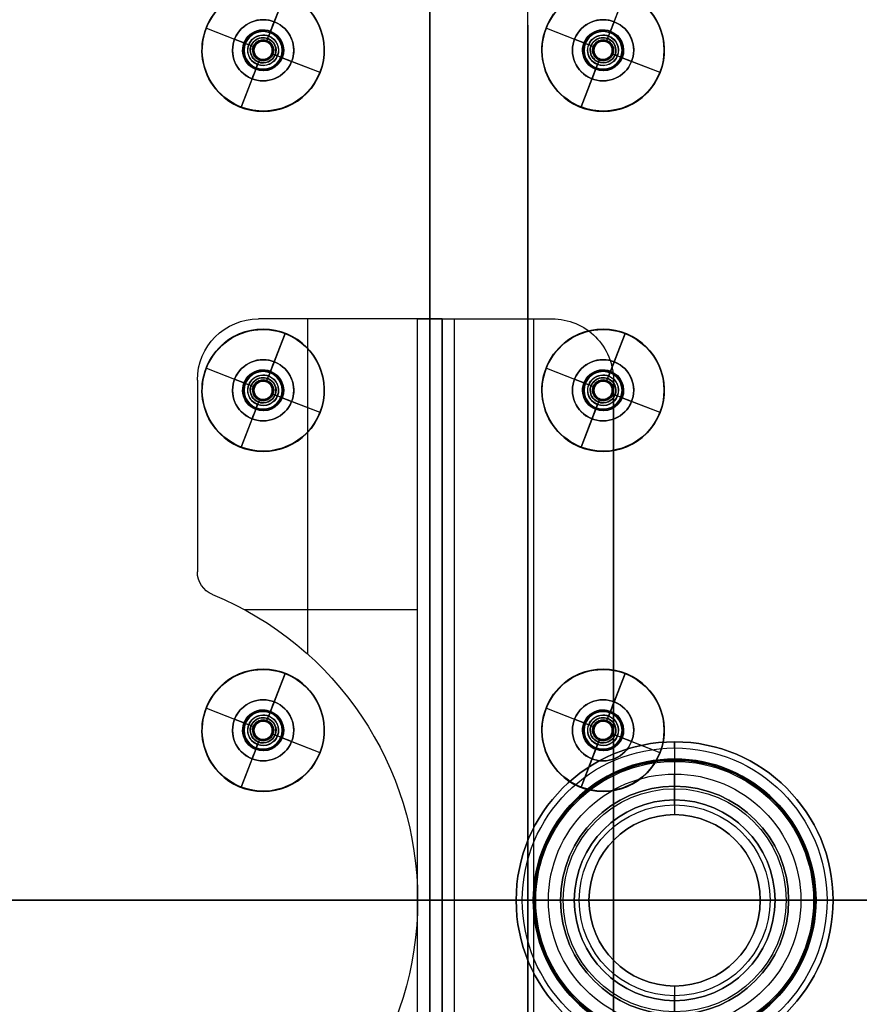
# Model space of a CAD drawing. Units: millimetres. Extents: x -249 to 249, y -227 to 227.
# Drawn here: x 22 to 90, y -8 to 72 of the extents above; entities that cross this region are included whole.
import ezdxf

# ---------------------------------------------------------------- set-up
doc = ezdxf.new("R2010")
doc.units = ezdxf.units.MM
doc.header["$MEASUREMENT"] = 0
doc.layers.add('Predefinito', color=18, linetype='Continuous', true_color=0x000000)

# ---------------------------------------------------------------- blocks, each defined once
blk = doc.blocks.new('21313')
at = {"layer": 'Predefinito'}
for p, q in [((-112.25, 47.5, 7.313), (-112.25, 0, 7.313)), ((-112.25, 47.5, 6.313), (-112.25, 0, 6.313)), ((-111.25, 47.5, 8.313), (-111.25, -47.5, 8.313)), ((-111.25, -47.5, 21.5), (-111.25, 47.5, 21.5)), ((-111.25, 47.5, 14.906), (-111.25, -47.5, 14.906)), ((-110.25, 47.5, 8.313), (-110.25, -47.5, 8.313)), ((-110.25, -47.5, 21.5), (-110.25, 47.5, 21.5)), ((-110.25, 47.5, 14.906), (-110.25, -47.5, 14.906)), ((-109.25, 47.5, 23.5), (-109.25, -47.5, 23.5)), ((-109.25, 47.5, 22.5), (-109.25, -47.5, 22.5)), ((-102.75, 47.5, 23.5), (-102.75, -47.5, 23.5)), ((-102.75, 47.5, 22.5), (-102.75, -47.5, 22.5)), ((-96.25, 42.5, 22.5), (-96.25, -42.5, 22.5)), ((-96.25, -42.5, 23.5), (-96.25, 42.5, 23.5)), ((-96.25, 42.5, 23), (-96.25, -42.5, 23)), ((-112.25, 0, 7.313), (-112.25, 0, 6.313)), ((-111.25, 0, 21.5), (-111.25, 0, 8.313)), ((-110.25, 0, 21.5), (-110.25, 0, 8.313)), ((-96.25, 0, 23.5), (-109.25, 0, 23.5)), ((-96.25, 0, 22.5), (-109.25, 0, 22.5)), ((-96.25, 0, 22.5), (-96.25, 0, 23.5)), ((-112.25, 0, 7.313), (-112.25, -47.5, 7.313)), ((-112.25, 0, 6.313), (-112.25, -47.5, 6.313)), ((-121.25, -47.5, 7.313), (-121.25, -20.125, 7.313)), ((-121.25, -47.5, 6.313), (-121.25, -20.125, 6.313)), ((-126.407, -23.75, 7.313), (-112.25, -23.75, 7.313)), ((-126.407, -23.75, 6.313), (-112.25, -23.75, 6.313)), ((-129.009, -24.982, 7.313), (-129.009, -24.982, 6.313)), ((-130.25, -42.5, 7.313), (-130.25, -26.833, 7.313)), ((-130.25, -42.5, 6.313), (-130.25, -26.833, 6.313)), ((-130.25, -26.833, 6.313), (-130.25, -26.833, 7.313)), ((-130.25, -42.5, 6.813), (-130.25, -26.833, 6.813)), ((-130.25, -34.666, 7.313), (-130.25, -34.666, 6.313)), ((-130.25, -42.5, 7.313), (-130.25, -42.5, 6.313)), ((-96.25, -42.5, 22.5), (-96.25, -42.5, 23.5)), ((-125.25, -47.5, 6.313), (-125.25, -47.5, 7.313)), ((-112.25, -47.5, 7.313), (-125.25, -47.5, 7.313)), ((-112.25, -47.5, 6.313), (-125.25, -47.5, 6.313)), ((-112.25, -47.5, 6.813), (-125.25, -47.5, 6.813)), ((-118.75, -47.5, 7.313), (-118.75, -47.5, 6.313)), ((-112.25, -47.5, 6.313), (-112.25, -47.5, 7.313)), ((-112.25, -47.5, 7.313), (-110.518, -47.5, 7.313)), ((-110.25, -47.5, 8.313), (-111.25, -47.5, 8.313)), ((-111.25, -47.5, 8.313), (-111.25, -47.5, 21.5)), ((-111.25, -47.5, 6.581), (-111.25, -47.5, 8.313)), ((-110.25, -47.5, 15.906), (-111.25, -47.5, 15.906)), ((-110.25, -47.5, 8.313), (-110.25, -47.5, 21.5)), ((-109.25, -47.5, 23.5), (-101.25, -47.5, 23.5)), ((-109.25, -47.5, 22.5), (-101.25, -47.5, 22.5)), ((-106.25, -47.5, 22.5), (-106.25, -47.5, 23.5)), ((-101.25, -47.5, 23.5), (-101.25, -47.5, 22.5))]:
    blk.add_line(p, q, dxfattribs=at)
for centre, radius, start, end in [((-139.25, 0, 7.313), 27, 360, 67.70902), ((-139.25, 0, 6.313), 27, 360, 67.70902), ((-139.25, 0, 6.813), 27, 292.29098, 67.70902), ((-139.25, 0, 6.313), 27, 292.29098, 0), ((-139.25, 0, 7.313), 27, 292.29098, 0), ((-128.25, -26.833, 7.313), 2, 112.29088, 180), ((-128.25, -26.833, 6.313), 2, 112.29088, 180), ((-128.25, -26.833, 6.813), 2, 112.29088, 180), ((-125.25, -42.5, 7.313), 5, 180, 270), ((-125.25, -42.5, 6.313), 5, 180, 270), ((-125.25, -42.5, 6.813), 5, 180, 270), ((-101.25, -42.5, 22.5), 5, 270, 0), ((-101.25, -42.5, 23.5), 5, 270, 0), ((-101.25, -42.5, 23), 5, 270, 0)]:
    blk.add_arc(centre, radius, start, end, dxfattribs=at)
at = {"layer": 'Predefinito', "extrusion": (0, 1, 0)}
for centre, radius, start, end in [((112.25, 8.313), 1, 180, 270), ((112.25, 8.313), 2, 180, 270), ((109.25, 21.5), 2, 0, 90), ((109.25, 21.5), 1, 0, 90), ((112.25, 8.313, -47.5), 1, 180, 270)]:
    blk.add_arc(centre, radius, start, end, dxfattribs=at)
at = {"layer": 'Predefinito', "extrusion": (-7.10543e-15, 1, 7.10543e-15)}
blk.add_arc((112.25, 8.313, -47.5), 2, 180, 270, dxfattribs=at)
at = {"layer": 'Predefinito', "extrusion": (7.10543e-15, 1, -7.10543e-15)}
blk.add_arc((109.25, 21.5, -47.5), 2, 0, 90, dxfattribs=at)
at = {"layer": 'Predefinito', "extrusion": (1.42109e-14, 1, -1.42109e-14)}
blk.add_arc((109.25, 21.5, -47.5), 1, 0, 90, dxfattribs=at)
blk = doc.blocks.new('M-20696')
at = {"layer": 'Predefinito'}
for p, q in [((-56.5, 13.5, -123.5), (-56.5, 13.5, 123.5)), ((-56.5, 12.5, -123.5), (-56.5, 13.5, -123.5)), ((-56.5, 13.5, 123.5), (-56.5, 12.5, 123.5)), ((-56.5, 13.5), (-56.5, 12.5)), ((-56.5, 13.5), (49.359, 13.5)), ((-56.5, 13, -123.5), (-56.5, 13, 123.5)), ((-55.5, 12.5, -124.5), (-55.5, 13.5, -124.5)), ((-55.5, 13.5, 124.5), (-55.5, 12.5, 124.5)), ((-55.5, 13.5, -124.5), (49.359, 13.5, -124.5)), ((49.359, 13.5, 124.5), (-55.5, 13.5, 124.5)), ((-24.722, 12.5, 124.5), (-27.47, 13.5, 124.5)), ((-24.722, 12.5, -124.5), (-27.47, 13.5, -124.5)), ((-3.57, 13.5, -124.5), (-3.57, 13.5, 124.5)), ((1.38, 12.5, 124.5), (1.744, 13.5, 124.5)), ((1.744, 13.5, -124.5), (1.38, 12.5, -124.5)), ((49.359, 13.5, -124.5), (49.359, 13.5, 124.5)), ((-56.5, 12.5, 123.5), (-56.5, 12.5, -123.5)), ((-56.5, 12.5), (49.359, 12.5)), ((49.359, 12.5, -124.5), (-55.5, 12.5, -124.5)), ((-55.5, 12.5, 124.5), (49.359, 12.5, 124.5)), ((-3.57, 12.5, -124.5), (-3.57, 12.5, 124.5)), ((49.359, 12.5, -124.5), (49.359, 12.5, 124.5)), ((50.769, 10.487), (41.564, -14.803)), ((50.769, 10.487, 124.5), (45.155, -4.936, 124.5)), ((45.155, -4.936, -124.5), (50.769, 10.487, -124.5)), ((50.769, 10.487, 124.5), (50.769, 10.487, -124.5)), ((50.859, 11, -124.5), (50.859, 11, 124.5)), ((51.859, 11, -124.5), (51.859, 11, 124.5)), ((51.708, 10.145), (42.504, -15.145)), ((46.095, -5.278, 124.5), (51.708, 10.145, 124.5)), ((51.708, 10.145, -124.5), (46.095, -5.278, -124.5)), ((51.708, 10.145, 124.5), (51.708, 10.145, -124.5)), ((46.166, -2.158, -124.5), (46.166, -2.158, 124.5)), ((47.106, -2.5, -124.5), (47.106, -2.5, 124.5)), ((43.958, -8.225, -127.5), (44.984, -5.406, -127.5)), ((44.984, -5.406, 127.5), (43.958, -8.225, 127.5)), ((44.428, -8.396, -127.5), (45.454, -5.577, -127.5)), ((45.454, -5.577, 127.5), (44.428, -8.396, 127.5)), ((44.984, -5.406, 127.5), (45.924, -5.748, 127.5)), ((45.924, -5.748, -127.5), (44.984, -5.406, -127.5)), ((46.095, -5.278, 127), (45.155, -4.936, 127)), ((45.155, -4.936, 124.5), (46.095, -5.278, 124.5)), ((46.095, -5.278, -124.5), (45.155, -4.936, -124.5)), ((45.155, -4.936, -127), (46.095, -5.278, -127)), ((45.155, -4.936, 124.5), (45.155, -4.936, 127)), ((45.155, -4.936, -124.5), (45.155, -4.936, -127)), ((45.155, -4.936, 127), (46.095, -5.278, 127)), ((45.155, -4.936, -125.75), (46.095, -5.278, -125.75)), ((45.155, -4.936, 125.75), (46.095, -5.278, 125.75)), ((45.625, -5.107, -127), (45.625, -5.107, -124.5)), ((45.625, -5.107, 124.5), (45.625, -5.107, 127)), ((46.095, -5.278, 127), (46.095, -5.278, 124.5)), ((46.095, -5.278, -124.5), (46.095, -5.278, -127)), ((45.924, -5.748, -127.5), (44.898, -8.567, -127.5)), ((44.898, -8.567, 127.5), (45.924, -5.748, 127.5)), ((44.471, -6.816, -127.5), (45.411, -7.158, -127.5)), ((44.471, -6.816, 127.5), (45.411, -7.158, 127.5)), ((41.906, -13.863, -124.5), (43.787, -8.695, -124.5)), ((43.787, -8.695, 124.5), (41.906, -13.863, 124.5)), ((43.787, -8.695, 127), (44.727, -9.037, 127)), ((43.787, -8.695, -124.5), (44.727, -9.037, -124.5)), ((44.727, -9.037, 124.5), (43.787, -8.695, 124.5)), ((44.727, -9.037, -127), (43.787, -8.695, -127)), ((43.787, -8.695, 127), (43.787, -8.695, 124.5)), ((43.787, -8.695, -127), (43.787, -8.695, -124.5)), ((43.787, -8.695, -125.75), (44.727, -9.037, -125.75)), ((43.787, -8.695, 125.75), (44.727, -9.037, 125.75)), ((44.898, -8.567, 127.5), (43.958, -8.225, 127.5)), ((43.958, -8.225, -127.5), (44.898, -8.567, -127.5)), ((44.257, -8.866, -124.5), (42.376, -14.034, -124.5)), ((42.376, -14.034, 124.5), (44.257, -8.866, 124.5)), ((44.727, -9.037, -124.5), (42.846, -14.205, -124.5)), ((42.846, -14.205, 124.5), (44.727, -9.037, 124.5)), ((44.257, -8.866, -124.5), (44.257, -8.866, -127)), ((44.257, -8.866, 127), (44.257, -8.866, 124.5)), ((44.727, -9.037, 124.5), (44.727, -9.037, 127)), ((44.727, -9.037, -127), (44.727, -9.037, -124.5)), ((43.786, -11.621, -124.5), (42.847, -11.279, -124.5)), ((43.786, -11.621, 124.5), (42.847, -11.279, 124.5)), ((42.846, -14.205, -124.5), (41.906, -13.863, -124.5)), ((41.906, -13.863, 124.5), (42.846, -14.205, 124.5)), ((42.846, -14.205, -124.5), (41.906, -13.863, -124.5)), ((42.504, -15.145, 123.5), (41.564, -14.803, 123.5)), ((41.564, -14.803, 123.5), (41.564, -14.803, -123.5)), ((41.564, -14.803, -123.5), (42.504, -15.145, -123.5)), ((42.504, -15.145), (41.564, -14.803)), ((42.034, -14.974, -123.5), (42.034, -14.974, 123.5)), ((42.504, -15.145, -123.5), (42.504, -15.145, 123.5)), ((42.504, -15.145, -123.5), (42.504, -15.145, -123.5))]:
    blk.add_line(p, q, dxfattribs=at)
at = {"layer": 'Predefinito', "extrusion": (0, 1, 0)}
for centre, start, end in [((55.5, -123.5, 13.5), 270, 0), ((55.5, 123.5, 13.5), 360, 90), ((55.5, -123.5, 13), 270, 0), ((55.5, 123.5, 13), 0, 90), ((55.5, -123.5, 12.5), 270, 0)]:
    blk.add_arc(centre, 1, start, end, dxfattribs=at)
at = {"layer": 'Predefinito'}
for centre, radius in [((49.359, 11, -124.5), 2.5), ((49.359, 11, 124.5), 2.5), ((49.359, 11), 2.5), ((49.359, 11, 124.5), 1.5), ((49.359, 11, -124.5), 1.5), ((49.359, 11), 1.5)]:
    blk.add_arc(centre, radius, 340, 90, dxfattribs=at)
at = {"layer": 'Predefinito', "extrusion": (1.77636e-15, 1, 1.77636e-15)}
blk.add_arc((55.5, 123.5, 12.5), 1, 360, 90, dxfattribs=at)
at = {"layer": 'Predefinito', "extrusion": (0.939693, -0.34202, -3.15681e-14)}
blk.add_arc((10.306, 127, 44.12), 0.5, 0, 90, dxfattribs=at)
at = {"layer": 'Predefinito', "extrusion": (0.939693, -0.34202, 5.04041e-14)}
blk.add_arc((10.306, -127, 44.12), 0.5, 270, 0, dxfattribs=at)
at = {"layer": 'Predefinito', "extrusion": (0.939693, -0.34202, 0)}
for centre, radius, start, end in [((10.306, 127, 44.62), 0.5, 0, 90), ((10.306, -127, 44.62), 0.5, 270, 0), ((7.306, 127, 44.62), 0.5, 90, 180), ((7.306, -127, 44.62), 0.5, 180, 270), ((1.306, 123.5, 44.62), 1, 90, 180), ((1.306, -123.5, 44.62), 1, 180, 270)]:
    blk.add_arc(centre, radius, start, end, dxfattribs=at)
at = {"layer": 'Predefinito', "extrusion": (0.939693, -0.34202, -2.85327e-14)}
blk.add_arc((10.306, 127, 45.12), 0.5, 360, 90, dxfattribs=at)
at = {"layer": 'Predefinito', "extrusion": (0.939693, -0.34202, 3.0353e-14)}
blk.add_arc((10.306, -127, 45.12), 0.5, 270, 0, dxfattribs=at)
at = {"layer": 'Predefinito', "extrusion": (0.939693, -0.34202, -8.25451e-14)}
blk.add_arc((7.306, 127, 44.12), 0.5, 90, 180, dxfattribs=at)
at = {"layer": 'Predefinito', "extrusion": (0.939693, -0.34202, 8.86287e-14)}
blk.add_arc((7.306, -127, 44.12), 0.5, 180, 270, dxfattribs=at)
at = {"layer": 'Predefinito', "extrusion": (0.939693, -0.34202, -8.98438e-14)}
blk.add_arc((7.306, 127, 45.12), 0.5, 90, 180, dxfattribs=at)
at = {"layer": 'Predefinito', "extrusion": (0.939693, -0.34202, 8.01581e-14)}
blk.add_arc((7.306, -127, 45.12), 0.5, 180, 270, dxfattribs=at)
at = {"layer": 'Predefinito', "extrusion": (0.939693, -0.34202, -9.64784e-14)}
blk.add_arc((1.306, 123.5, 44.12), 1, 90, 180, dxfattribs=at)
at = {"layer": 'Predefinito', "extrusion": (0.939693, -0.34202, 7.222e-14)}
blk.add_arc((1.306, -123.5, 44.12), 1, 180, 270, dxfattribs=at)
at = {"layer": 'Predefinito', "extrusion": (0.939693, -0.34202, -9.16603e-14)}
blk.add_arc((1.306, 123.5, 45.12), 1, 90, 180, dxfattribs=at)
at = {"layer": 'Predefinito', "extrusion": (0.939693, -0.34202, 5.9508e-14)}
blk.add_arc((1.306, -123.5, 45.12), 1, 180, 270, dxfattribs=at)
blk = doc.blocks.new('M-20697')
at = {"layer": 'Predefinito'}
for p, q in [((-56.5, 13.5, -123.5), (-56.5, 15, -123.5)), ((-56.5, 15, 123.5), (-56.5, 13.5, 123.5)), ((-56.5, 15, -123.5), (-56.5, 15, 123.5)), ((-56.5, 15), (-56.5, 13.5)), ((-56.5, 15), (-48.5, 15)), ((-55.5, 15, -124.5), (-55.5, 13.5, -124.5)), ((-55.5, 13.5, 124.5), (-55.5, 15, 124.5)), ((-55.5, 15, 124.5), (49.359, 15, 124.5)), ((-55.5, 15, -124.5), (49.359, 15, -124.5)), ((-48.5, 15, 71.5), (-48.5, 13.5, 71.5)), ((-48.5, 13.5, -71.5), (-48.5, 15, -71.5)), ((-48.5, 15, -71.5), (-48.5, 15, 71.5)), ((-48.5, 13.5), (-48.5, 15)), ((-37.539, 13.5, -124.5), (-41.66, 15, -124.5)), ((-37.539, 13.5, 124.5), (-41.66, 15, 124.5)), ((-3.57, 15, -124.5), (-3.57, 15, -121.242)), ((-3.57, 15, 121.242), (-3.57, 15, 124.5)), ((1.5, 13.5, 121.5), (1.5, 15, 121.5)), ((1.5, 15, -121.5), (1.5, 13.5, -121.5)), ((49.359, 15, -121.5), (1.5, 15, -121.5)), ((1.5, 15, 121.5), (49.359, 15, 121.5)), ((4.573, 15, -124.5), (4.027, 13.5, -124.5)), ((4.573, 15, 124.5), (4.027, 13.5, 124.5)), ((27.665, 13.5, -121.5), (27.665, 15, -121.5)), ((27.665, 13.5, 121.5), (27.665, 15, 121.5)), ((49.359, 15, 121.5), (49.359, 15, 124.5)), ((49.359, 15, -124.5), (49.359, 15, -121.5)), ((-56.5, 14.25, -123.5), (-56.5, 14.25, 123.5)), ((-48.5, 14.25, 71.5), (-48.5, 14.25, -71.5)), ((-56.5, 13.5, 123.5), (-56.5, 13.5, -123.5)), ((-56.5, 13.5), (-48.5, 13.5)), ((49.359, 13.5, 124.5), (-55.5, 13.5, 124.5)), ((49.359, 13.5, -124.5), (-55.5, 13.5, -124.5)), ((-48.5, 13.5, 71.5), (-48.5, 13.5, -71.5)), ((-3.57, 13.5, -124.5), (-3.57, 13.5, -121.242)), ((-3.57, 13.5, 121.242), (-3.57, 13.5, 124.5)), ((1.5, 13.5, -121.5), (49.359, 13.5, -121.5)), ((49.359, 13.5, 121.5), (1.5, 13.5, 121.5)), ((49.359, 13.5, -124.5), (49.359, 13.5, -121.5)), ((49.359, 13.5, 121.5), (49.359, 13.5, 124.5)), ((51.859, 11, -124.5), (51.859, 11, -121.5)), ((51.859, 11, 121.5), (51.859, 11, 124.5)), ((53.359, 11, -124.5), (53.359, 11, -121.5)), ((53.359, 11, 121.5), (53.359, 11, 124.5)), ((51.708, 10.145, -121.5), (42.504, -15.145, -121.5)), ((42.504, -15.145, 121.5), (51.708, 10.145, 121.5)), ((51.708, 10.145, -123), (42.504, -15.145, -123)), ((51.708, 10.145, 123), (42.504, -15.145, 123)), ((42.846, -14.205, -124.5), (51.708, 10.145, -124.5)), ((42.846, -14.205, 124.5), (51.708, 10.145, 124.5)), ((51.708, 10.145, -121.5), (51.708, 10.145, -124.5)), ((51.708, 10.145, 124.5), (51.708, 10.145, 121.5)), ((43.913, -15.658, -121.5), (53.118, 9.632, -121.5)), ((53.118, 9.632, 121.5), (43.913, -15.658, 121.5)), ((53.118, 9.632, -123), (43.913, -15.658, -123)), ((53.118, 9.632, 123), (43.913, -15.658, 123)), ((53.118, 9.632, -124.5), (44.255, -14.718, -124.5)), ((53.118, 9.632, 124.5), (44.255, -14.718, 124.5)), ((53.118, 9.632, 124.5), (53.118, 9.632, 121.5)), ((53.118, 9.632, -121.5), (53.118, 9.632, -124.5)), ((47.896, -0.329, -121.5), (49.493, -0.329, -121.5)), ((49.493, -0.329, 121.5), (47.896, -0.329, 121.5)), ((47.106, -2.5, -124.5), (47.106, -2.5, -121.5)), ((47.106, -2.5, 121.5), (47.106, -2.5, 124.5)), ((48.516, -3.013, -124.5), (48.516, -3.013, -121.5)), ((48.516, -3.013, 121.5), (48.516, -3.013, 124.5)), ((42.846, -14.205, -124.5), (44.255, -14.718, -124.5)), ((44.255, -14.718, 124.5), (42.846, -14.205, 124.5)), ((43.913, -15.658, -123.5), (42.504, -15.145, -123.5)), ((43.913, -15.658, 123.5), (42.504, -15.145, 123.5)), ((42.504, -15.145, 123.5), (42.504, -15.145, 121.5)), ((42.504, -15.145, 121.5), (43.913, -15.658, 121.5)), ((42.504, -15.145, -121.5), (42.504, -15.145, -123.5)), ((43.913, -15.658, -121.5), (42.504, -15.145, -121.5)), ((43.913, -15.658, 122.5), (42.504, -15.145, 122.5)), ((43.913, -15.658, -122.5), (42.504, -15.145, -122.5)), ((42.504, -15.145, 123.5), (43.913, -15.658, 123.5)), ((43.208, -15.401, 121.5), (43.208, -15.401, 123.5)), ((43.208, -15.401, -123.5), (43.208, -15.401, -121.5)), ((43.913, -15.658, 121.5), (43.913, -15.658, 123.5)), ((43.913, -15.658, -123.5), (43.913, -15.658, -121.5))]:
    blk.add_line(p, q, dxfattribs=at)
at = {"layer": 'Predefinito', "extrusion": (3.55271e-15, 1, 5.32907e-15)}
blk.add_arc((55.5, -123.5, 15), 1, 270, 0, dxfattribs=at)
at = {"layer": 'Predefinito', "extrusion": (0, 1, 0)}
for centre, radius, start, end in [((55.5, 123.5, 15), 1, 360, 90), ((55.5, -123.5, 14.25), 1, 270, 0), ((55.5, 123.5, 14.25), 1, 0, 90), ((-1.5, 71.5, 14.25), 50, 0, 90), ((-1.5, -71.5, 14.25), 50, 270, 0), ((55.5, -123.5, 13.5), 1, 270, 360)]:
    blk.add_arc(centre, radius, start, end, dxfattribs=at)
at = {"layer": 'Predefinito', "extrusion": (-3.55271e-17, 1, 3.55271e-17)}
blk.add_arc((-1.5, 71.5, 15), 50, 0, 90, dxfattribs=at)
at = {"layer": 'Predefinito', "extrusion": (-3.55271e-17, 1, -3.55271e-17)}
blk.add_arc((-1.5, -71.5, 15), 50, 270, 0, dxfattribs=at)
at = {"layer": 'Predefinito'}
for centre, radius in [((49.359, 11, -121.5), 4), ((49.359, 11, -124.5), 4), ((49.359, 11, 121.5), 4), ((49.359, 11, 124.5), 4), ((49.359, 11, -123), 4), ((49.359, 11, 123), 4), ((49.359, 11, -121.5), 2.5), ((49.359, 11, -124.5), 2.5), ((49.359, 11, 121.5), 2.5), ((49.359, 11, 124.5), 2.5), ((49.359, 11, -123), 2.5), ((49.359, 11, 123), 2.5)]:
    blk.add_arc(centre, radius, 340, 90, dxfattribs=at)
at = {"layer": 'Predefinito', "extrusion": (2.70005e-25, 1, 3.55271e-15)}
blk.add_arc((55.5, 123.5, 13.5), 1, 0, 90, dxfattribs=at)
at = {"layer": 'Predefinito', "extrusion": (-7.10543e-17, 1, 7.10543e-17)}
blk.add_arc((-1.5, 71.5, 13.5), 50, 0, 90, dxfattribs=at)
at = {"layer": 'Predefinito', "extrusion": (-7.10543e-17, 1, -7.10543e-17)}
blk.add_arc((-1.5, -71.5, 13.5), 50, 270, 360, dxfattribs=at)
at = {"layer": 'Predefinito', "extrusion": (0.939693, -0.34202, 7.58824e-14)}
blk.add_arc((1.306, -123.5, 45.12), 1, 180, 270, dxfattribs=at)
at = {"layer": 'Predefinito', "extrusion": (0.939693, -0.34202, -8.49876e-14)}
blk.add_arc((1.306, 123.5, 45.12), 1, 90, 180, dxfattribs=at)
at = {"layer": 'Predefinito', "extrusion": (0.939693, -0.34202, 0)}
for centre, start, end in [((1.306, -123.5, 45.87), 180, 270), ((1.306, 123.5, 45.87), 90, 180)]:
    blk.add_arc(centre, 1, start, end, dxfattribs=at)
at = {"layer": 'Predefinito', "extrusion": (0.939693, -0.34202, 3.70259e-14)}
blk.add_arc((1.306, -123.5, 46.62), 1, 180, 270, dxfattribs=at)
at = {"layer": 'Predefinito', "extrusion": (0.939693, -0.34202, -2.91379e-14)}
blk.add_arc((1.306, 123.5, 46.62), 1, 90, 180, dxfattribs=at)
blk = doc.blocks.new('T-RA003')
at = {"layer": 'Predefinito'}
for p, q in [((0, 12.95, 14.5), (0, 12.95)), ((0, 11.45), (0, 12.95)), ((0, 12.45, 15), (0, 12.95, 14.5)), ((0, 10.3155, 15), (0, 12.45, 15)), ((0, 11.35, -1), (0, 11.45, -0.9)), ((0, 11.45, -0.9), (0, 11.45)), ((0, 7, -1), (0, 11.35, -1)), ((0, 9.3155, 14), (0, 10.3155, 15)), ((0, 9.3155, 4.2), (0, 9.3155, 5)), ((0, 9.3155, 5), (0, 9.3155, 14)), ((0, 9.1155, 4), (0, 8.2, 4)), ((0, 8.2, 4), (0, 8.2, 1.9)), ((0, 7, 1.5), (0, 7.8, 1.5)), ((0, 7, 1.5), (0, 7, -1)), ((-12.95, 0, 14.5), (-12.95, 0)), ((-12.45, 0, 15), (-12.95, 0, 14.5)), ((-11.35, 0, -1), (-11.45, 0, -0.9)), ((-11.45, 0, -0.9), (-11.45, 0)), ((-9.3155, 0, 14), (-10.3155, 0, 15)), ((-9.3155, 0, 4.2), (-9.3155, 0, 5)), ((-9.3155, 0, 5), (-9.3155, 0, 14)), ((-8.2, 0, 4), (-8.2, 0, 1.9)), ((-7, 0, 1.5), (-7, 0, -1)), ((7, 0, 1.5), (7, 0, -1)), ((8.2, 0, 4), (8.2, 0, 1.9)), ((9.3155, 0, 4.2), (9.3155, 0, 5)), ((9.3155, 0, 14), (10.3155, 0, 15)), ((9.3155, 0, 5), (9.3155, 0, 14)), ((11.35, 0, -1), (11.45, 0, -0.9)), ((11.45, 0, -0.9), (11.45, 0)), ((12.45, 0, 15), (12.95, 0, 14.5)), ((12.95, 0, 14.5), (12.95, 0)), ((-12.95, 0), (-11.45, 0)), ((-12.45, 0, 15), (-10.3155, 0, 15)), ((-11.35, 0, -1), (-7, 0, -1)), ((-8.2, 0, 4), (-9.1155, 0, 4)), ((-7.8, 0, 1.5), (-7, 0, 1.5)), ((7, 0, 1.5), (7.8, 0, 1.5)), ((7, 0, -1), (11.35, 0, -1)), ((9.1155, 0, 4), (8.2, 0, 4)), ((10.3155, 0, 15), (12.45, 0, 15)), ((11.45, 0), (12.95, 0)), ((0, -7.8, 1.5), (0, -7, 1.5)), ((0, -7, 1.5), (0, -7, -1)), ((0, -11.35, -1), (0, -7, -1)), ((0, -8.2, 4), (0, -9.1155, 4)), ((0, -8.2, 4), (0, -8.2, 1.9)), ((0, -9.3155, 4.2), (0, -9.3155, 5)), ((0, -9.3155, 14), (0, -10.3155, 15)), ((0, -9.3155, 5), (0, -9.3155, 14)), ((0, -12.45, 15), (0, -10.3155, 15)), ((0, -11.35, -1), (0, -11.45, -0.9)), ((0, -11.45, -0.9), (0, -11.45)), ((0, -12.95), (0, -11.45)), ((0, -12.45, 15), (0, -12.95, 14.5)), ((0, -12.95, 14.5), (0, -12.95))]:
    blk.add_line(p, q, dxfattribs=at)
for centre, radius in [((0, 0, 7.25), 12.95), ((0, 0, -0.45), 11.45), ((0, 0, 4.6), 9.3155), ((0, 0, 9.5), 9.3155), ((0, 0, 2.95), 8.2), ((0, 0, 0.25), 7)]:
    blk.add_circle(centre, radius, dxfattribs=at)
for centre, radius, start, end in [((0, 0, 14.5), 12.95, 0, 180), ((0, 0), 12.95, 0, 180), ((0, 0, 15), 12.45, 0, 180), ((0, 0, -0.9), 11.45, 0, 180), ((0, 0), 11.45, 0, 180), ((0, 0, -1), 11.35, 0, 180), ((0, 0, 15), 10.3155, 0, 180), ((0, 0, 4.2), 9.3155, 0, 180), ((0, 0, 5), 9.3155, 0, 180), ((0, 0, 14), 9.3155, 0, 180), ((0, 0, 4), 9.1155, 0, 180), ((0, 0, 1.9), 8.2, 0, 180), ((0, 0, 4), 8.2, 0, 180), ((0, 0, 1.5), 7.8, 0, 180), ((0, 0, -1), 7, 0, 180), ((0, 0, 1.5), 7, 0, 180), ((0, 0, 14.5), 12.95, 180, 0), ((0, 0), 12.95, 180, 0), ((0, 0, 15), 12.45, 180, 0), ((0, 0, -0.9), 11.45, 180, 0), ((0, 0), 11.45, 180, 0), ((0, 0, -1), 11.35, 180, 0), ((0, 0, 15), 10.3155, 180, 0), ((0, 0, 4.2), 9.3155, 180, 0), ((0, 0, 5), 9.3155, 180, 0), ((0, 0, 14), 9.3155, 180, 0), ((0, 0, 4), 9.1155, 180, 0), ((0, 0, 1.9), 8.2, 180, 0), ((0, 0, 4), 8.2, 180, 0), ((0, 0, 1.5), 7.8, 180, 0), ((0, 0, -1), 7, 180, 0), ((0, 0, 1.5), 7, 180, 0)]:
    blk.add_arc(centre, radius, start, end, dxfattribs=at)
at = {"layer": 'Predefinito', "extrusion": (1, 0, 0)}
for centre, radius, start, end in [((9.1155, 4.2), 0.2, 270, 0), ((7.8, 1.9), 0.4, 270, 0), ((-7.8, 1.9), 0.4, 180, 270), ((-9.1155, 4.2), 0.2, 180, 270)]:
    blk.add_arc(centre, radius, start, end, dxfattribs=at)
at = {"layer": 'Predefinito', "extrusion": (0, 1, 0)}
for centre, radius in [((9.1155, 4.2), 0.2), ((7.8, 1.9), 0.4)]:
    blk.add_arc(centre, radius, 270, 0, dxfattribs=at)
at = {"layer": 'Predefinito', "extrusion": (-9.55225e-16, 1, 4.19082e-30)}
blk.add_arc((-7.8, 1.9), 0.4, 180, 270, dxfattribs=at)
at = {"layer": 'Predefinito', "extrusion": (-2.23265e-15, 1, 4.93038e-31)}
blk.add_arc((-9.1155, 4.2), 0.2, 180, 270, dxfattribs=at)
blk = doc.blocks.new('T-RA0033')
at = {"layer": 'Predefinito'}
blk.add_blockref('T-RA003', (0, 0), dxfattribs=at)
blk = doc.blocks.new('M-20698')
at = {"layer": 'Predefinito'}
for p, q in [((-56.5, 16, 123.5), (-56.5, 16, -123.5)), ((-56.5, 15, -123.5), (-56.5, 16, -123.5)), ((-56.5, 16, 123.5), (-56.5, 15, 123.5)), ((-56.5, 16), (-48.05, 16)), ((-56.5, 16), (-56.5, 15)), ((-56.5, 15.5, -123.5), (-56.5, 15.5, 123.5)), ((-55.5, 16, -124.5), (49.359, 16, -124.5)), ((49.359, 16, 124.5), (-55.5, 16, 124.5)), ((-55.5, 15, 124.5), (-55.5, 16, 124.5)), ((-55.5, 15, -124.5), (-55.5, 16, -124.5)), ((-48.05, 16), (-48.05, 15)), ((-36.5, 16, -11.55), (-36.5, 15, -11.55)), ((-36.5, 16, 11.55), (-36.5, 15, 11.55)), ((-24.95, 16), (49.359, 16)), ((-24.95, 16), (-24.95, 15)), ((-3.57, 16, -124.5), (-3.57, 16, 124.5)), ((-0.276, 16, 124.5), (-0.276, 15, 124.5)), ((-0.276, 15, -124.5), (-0.276, 16, -124.5)), ((49.359, 16, -124.5), (49.359, 16, 124.5)), ((-56.5, 15, 123.5), (-56.5, 15, -123.5)), ((-56.5, 15), (-48.05, 15)), ((49.359, 15, 124.5), (-55.5, 15, 124.5)), ((49.359, 15, -124.5), (-55.5, 15, -124.5)), ((-24.95, 15), (49.359, 15)), ((-3.57, 15, -124.5), (-3.57, 15, 124.5)), ((49.359, 15, -124.5), (49.359, 15, 124.5)), ((53.359, 11, 124.5), (53.359, 11, -124.5)), ((54.359, 11, 124.5), (54.359, 11, -124.5)), ((53.118, 9.632), (43.913, -15.658)), ((44.255, -14.718, 124.5), (53.118, 9.632, 124.5)), ((44.255, -14.718, -124.5), (53.118, 9.632, -124.5)), ((54.058, 9.29), (44.853, -16)), ((45.195, -15.06, 124.5), (54.058, 9.29, 124.5)), ((54.058, 9.29, -124.5), (45.195, -15.06, -124.5)), ((53.118, 9.632, 124.5), (53.118, 9.632, -124.5)), ((54.058, 9.29, 124.5), (54.058, 9.29, -124.5)), ((49.783, 0.47, 124.5), (50.847, 0.47, 124.5)), ((50.847, 0.47, -124.5), (49.783, 0.47, -124.5)), ((48.516, -3.013, -124.5), (48.516, -3.013, 124.5)), ((49.455, -3.355, -124.5), (49.455, -3.355, 124.5)), ((45.195, -15.06, 124.5), (44.255, -14.718, 124.5)), ((45.195, -15.06, -124.5), (44.255, -14.718, -124.5)), ((44.853, -16, 123.5), (43.913, -15.658, 123.5)), ((43.913, -15.658, 123.5), (43.913, -15.658, -123.5)), ((43.913, -15.658, -123.5), (44.853, -16, -123.5)), ((44.853, -16), (43.913, -15.658)), ((44.383, -15.829, -123.5), (44.383, -15.829, 123.5)), ((44.853, -16, -123.5), (44.853, -16, 123.5))]:
    blk.add_line(p, q, dxfattribs=at)
at = {"layer": 'Predefinito', "extrusion": (0, 1, 8.73856e-25)}
blk.add_circle((36.5, 0, 15.5), 11.55, dxfattribs=at)
at = {"layer": 'Predefinito', "extrusion": (0, 1, 0)}
for centre, radius, start, end in [((55.5, -123.5, 16), 1, 270, 0), ((55.5, 123.5, 16), 1, 0, 90), ((55.5, -123.5, 15.5), 1, 270, 0), ((55.5, 123.5, 15.5), 1, 0, 90), ((36.5, 0, 16), 11.55, 270, 0), ((36.5, 0, 16), 11.55, 0, 90), ((36.5, 0, 16), 11.55, 90, 270), ((36.5, 0, 15), 11.55, 0, 90), ((36.5, 0, 15), 11.55, 270, 0), ((36.5, 0, 15), 11.55, 90, 270)]:
    blk.add_arc(centre, radius, start, end, dxfattribs=at)
at = {"layer": 'Predefinito'}
for centre, radius in [((49.359, 11, -124.5), 5), ((49.359, 11, 124.5), 5), ((49.359, 11), 5), ((49.359, 11, -124.5), 4), ((49.359, 11, 124.5), 4), ((49.359, 11), 4)]:
    blk.add_arc(centre, radius, 340, 90, dxfattribs=at)
at = {"layer": 'Predefinito', "extrusion": (1.77636e-15, 1, 1.77636e-15)}
blk.add_arc((55.5, -123.5, 15), 1, 270, 0, dxfattribs=at)
at = {"layer": 'Predefinito', "extrusion": (1.77636e-15, 1, -3.55271e-15)}
blk.add_arc((55.5, 123.5, 15), 1, 0, 90, dxfattribs=at)
at = {"layer": 'Predefinito', "extrusion": (0.939693, -0.34202, -1.33782e-14)}
blk.add_arc((1.306, 123.5, 46.62), 1, 90, 180, dxfattribs=at)
at = {"layer": 'Predefinito', "extrusion": (0.939693, -0.34202, -6.0755e-16)}
blk.add_arc((1.306, -123.5, 46.62), 1, 180, 270, dxfattribs=at)
at = {"layer": 'Predefinito', "extrusion": (0.939693, -0.34202, 0)}
for centre, start, end in [((1.306, 123.5, 47.12), 90, 180), ((1.306, -123.5, 47.12), 180, 270)]:
    blk.add_arc(centre, 1, start, end, dxfattribs=at)
at = {"layer": 'Predefinito', "extrusion": (0.939693, -0.34202, -1.51765e-14)}
blk.add_arc((1.306, 123.5, 47.62), 1, 90, 180, dxfattribs=at)
at = {"layer": 'Predefinito', "extrusion": (0.939693, -0.34202, 7.32747e-15)}
blk.add_arc((1.306, -123.5, 47.62), 1, 180, 270, dxfattribs=at)
blk = doc.blocks.new('M_20702')
at = {"layer": 'Predefinito'}
for name in ['M-20698', 'M-20697', 'M-20696']:
    blk.add_blockref(name, (0, 0), dxfattribs=at)
at = {"layer": 'Predefinito', "extrusion": (4.36053e-20, 1, 8.73859e-25), "rotation": 269.9999999999999}
blk.add_blockref('T-RA0033', (36.5, 0, 16), dxfattribs=at)
blk = doc.blocks.new('P-00100')
at = {"layer": 'Predefinito'}
for p, q in [((-5, 3.57), (-5, 2.23)), ((-4.97, 3.6), (-1.26, 3.6)), ((-0.862, 3.309), (-1.242, 3.594)), ((-0.85, 3.285), (-0.85, 1.83)), ((0, 3.6, 4.97), (0, 3.6, 1.26)), ((0, 3.6, -1.26), (0, 3.6, -4.97)), ((0, 3.309, 0.862), (0, 3.594, 1.242)), ((0, 3.309, -0.862), (0, 3.594, -1.242)), ((0, 3.57, -5), (0, 2.23, -5)), ((0, 3.57, 5), (0, 2.23, 5)), ((0, 3.285, -0.85), (0, 1.83, -0.85)), ((0, 3.285, 0.85), (0, 1.83, 0.85)), ((0.85, 3.285), (0.85, 1.83)), ((0.862, 3.309), (1.242, 3.594)), ((1.26, 3.6), (4.97, 3.6)), ((5, 3.57), (5, 2.23)), ((-4.97, 2.2), (-1.68, 2.2)), ((-1.65, 2.17), (-1.65, 1.43)), ((-0.82, 1.8), (-0.78, 1.8)), ((-0.75, 1.77), (-0.75, -3.57)), ((0, 2.2, -4.97), (0, 2.2, -1.68)), ((0, 2.2, 1.68), (0, 2.2, 4.97)), ((0, 2.17, -1.65), (0, 1.43, -1.65)), ((0, 2.17, 1.65), (0, 1.43, 1.65)), ((0, 1.8, 0.82), (0, 1.8, 0.78)), ((0, 1.8, -0.78), (0, 1.8, -0.82)), ((0, 1.77, -0.75), (0, -3.57, -0.75)), ((0, 1.77, 0.75), (0, -3.57, 0.75)), ((0.75, 1.77), (0.75, -3.57)), ((0.78, 1.8), (0.82, 1.8)), ((1.65, 2.17), (1.65, 1.43)), ((1.68, 2.2), (4.97, 2.2)), ((-2.5, 1.4), (-2.5, 1.2)), ((-2.5, 1.4), (-1.68, 1.4)), ((0, 1.4, -2.5), (0, 1.2, -2.5)), ((0, 1.4, 2.5), (0, 1.2, 2.5)), ((0, 1.4, 2.5), (0, 1.4, 1.68)), ((0, 1.4, -1.68), (0, 1.4, -2.5)), ((1.68, 1.4), (2.5, 1.4)), ((2.5, 1.4), (2.5, 1.2)), ((-1.023, -3.6), (-0.78, -3.6)), ((0, -3.6, -1.023), (0, -3.6, -0.78)), ((0, -3.6, 0.78), (0, -3.6, 1.023)), ((0.78, -3.6), (1.023, -3.6))]:
    blk.add_line(p, q, dxfattribs=at)
at = {"layer": 'Predefinito', "extrusion": (0, 1, 0)}
for centre, radius in [((0, 0, 2.9), 5), ((0, 0, 2.557), 0.85), ((0, 0, 1.8), 1.65), ((0, 0, 1.3), 2.5), ((0, 0, -0.9), 0.75)]:
    blk.add_circle(centre, radius, dxfattribs=at)
at = {"layer": 'Predefinito'}
for centre, radius, start, end in [((-4.97, 3.57), 0.03, 90, 180), ((-1.26, 3.57), 0.03, 53.13, 90), ((-0.88, 3.285), 0.03, 0, 53.13), ((0.88, 3.285), 0.03, 126.87, 180), ((1.26, 3.57), 0.03, 90, 126.87), ((4.97, 3.57), 0.03, 0, 90), ((-4.97, 2.23), 0.03, 180, 270), ((-1.68, 2.17), 0.03, 0, 90), ((-0.82, 1.83), 0.03, 180, 270), ((-0.78, 1.77), 0.03, 0, 90), ((0.78, 1.77), 0.03, 90, 180), ((0.82, 1.83), 0.03, 270, 0), ((1.68, 2.17), 0.03, 90, 180), ((4.97, 2.23), 0.03, 270, 0), ((-14.473, -5.036), 13.5, 6.22022, 27.51135), ((-1.68, 1.43), 0.03, 270, 0), ((14.473, -5.036), 13.5, 152.48865, 173.77978), ((1.68, 1.43), 0.03, 180, 270), ((-1.023, -3.57), 0.03, 186.22022, 270), ((-0.78, -3.57), 0.03, 270, 0), ((0.78, -3.57), 0.03, 180, 270), ((1.023, -3.57), 0.03, 270, 353.77978)]:
    blk.add_arc(centre, radius, start, end, dxfattribs=at)
at = {"layer": 'Predefinito', "extrusion": (0, 1, -4.44089e-17)}
blk.add_arc((0, 0, 3.57), 5, 270, 90, dxfattribs=at)
at = {"layer": 'Predefinito', "extrusion": (0, 1, 4.4677e-17)}
blk.add_arc((0, 0, 3.6), 4.97, 270, 90, dxfattribs=at)
at = {"layer": 'Predefinito', "extrusion": (0, 1, 0)}
for centre, radius, start, end in [((0, 0, 3.6), 1.26, 270, 90), ((0, 0, 3.285), 0.85, 270, 90), ((0, 0, 3.285), 0.85, 90, 270), ((0, 0, 2.23), 5, 270, 90), ((0, 0, 2.2), 4.97, 270, 90), ((0, 0, 2.17), 1.65, 270, 90), ((0, 0, 1.8), 0.82, 270, 90), ((0, 0, 1.8), 0.78, 270, 90), ((0, 0, 2.23), 5, 90, 270), ((0, 0, 2.2), 4.97, 90, 270), ((0, 0, 2.17), 1.65, 90, 270), ((0, 0, 1.8), 0.82, 90, 270), ((0, 0, 1.8), 0.78, 90, 270), ((0, 0, 1.4), 2.5, 270, 90), ((0, 0, 1.4), 1.68, 270, 90), ((0, 0, 1.43), 1.65, 270, 90), ((0, 0, 1.43), 1.65, 90, 270), ((0, 0, 1.4), 2.5, 90, 270), ((0, 0, 1.4), 1.68, 90, 270), ((0, 0, -3.57), 0.75, 270, 90), ((0, 0, -3.57), 0.75, 90, 270), ((0, 0, -3.6), 1.023, 90, 270)]:
    blk.add_arc(centre, radius, start, end, dxfattribs=at)
at = {"layer": 'Predefinito', "extrusion": (0, 1, -7.1512e-16)}
blk.add_arc((0, 0, 3.594), 1.242, 270, 90, dxfattribs=at)
at = {"layer": 'Predefinito', "extrusion": (0, 1, 5.15185e-16)}
blk.add_arc((0, 0, 3.309), 0.862, 270, 90, dxfattribs=at)
at = {"layer": 'Predefinito', "extrusion": (0, 1, 1.76226e-16)}
blk.add_arc((0, 0, 3.6), 1.26, 90, 270, dxfattribs=at)
at = {"layer": 'Predefinito', "extrusion": (1, -8.22957e-15, -6.1722e-15)}
blk.add_arc((3.57, -1.26), 0.03, 0, 36.87, dxfattribs=at)
at = {"layer": 'Predefinito', "extrusion": (-4.43208e-49, 1, 4.0708e-65)}
blk.add_arc((0, 0, 3.6), 4.97, 90, 270, dxfattribs=at)
at = {"layer": 'Predefinito', "extrusion": (1, 0, 2.4346e-14)}
blk.add_arc((3.57, -4.97), 0.03, 270, 0, dxfattribs=at)
at = {"layer": 'Predefinito', "extrusion": (1, 0, 0)}
for centre, radius, start, end in [((3.57, 1.26), 0.03, 323.13, 0), ((3.57, 4.97), 0.03, 0, 90), ((3.285, 0.88), 0.03, 270, 323.13), ((3.285, -0.88), 0.03, 36.87, 90), ((2.23, -4.97), 0.03, 180, 270), ((2.17, -1.68), 0.03, 0, 90), ((1.83, 0.82), 0.03, 90, 180), ((1.77, 0.78), 0.03, 270, 0), ((1.43, 1.68), 0.03, 180, 270), ((-5.036, -14.473), 13.5, 62.48865, 83.77978), ((-5.036, 14.473), 13.5, 276.22022, 297.51135), ((-3.57, -0.78), 0.03, 90, 180), ((-3.57, 1.023), 0.03, 96.22022, 180)]:
    blk.add_arc(centre, radius, start, end, dxfattribs=at)
at = {"layer": 'Predefinito', "extrusion": (0, 1, -5.3634e-16)}
blk.add_arc((0, 0, 3.594), 1.242, 90, 270, dxfattribs=at)
at = {"layer": 'Predefinito', "extrusion": (0, 1, -8.88178e-17)}
blk.add_arc((0, 0, 3.57), 5, 90, 270, dxfattribs=at)
at = {"layer": 'Predefinito', "extrusion": (0, 1, 2.57592e-16)}
blk.add_arc((0, 0, 3.309), 0.862, 90, 270, dxfattribs=at)
at = {"layer": 'Predefinito', "extrusion": (0, 1, 1.32169e-16)}
blk.add_arc((0, 0, 2.2), 1.68, 270, 90, dxfattribs=at)
at = {"layer": 'Predefinito', "extrusion": (0, 1, -2.61229e-16)}
for start, end in [(270, 90), (90, 270)]:
    blk.add_arc((0, 0, 1.83), 0.85, start, end, dxfattribs=at)
at = {"layer": 'Predefinito', "extrusion": (0, 1, -2.96059e-16)}
blk.add_arc((0, 0, 1.77), 0.75, 270, 90, dxfattribs=at)
at = {"layer": 'Predefinito', "extrusion": (1, 0, -2.4346e-14)}
blk.add_arc((2.23, 4.97), 0.03, 90, 180, dxfattribs=at)
at = {"layer": 'Predefinito', "extrusion": (0, 1, -1.32169e-16)}
blk.add_arc((0, 0, 2.2), 1.68, 90, 270, dxfattribs=at)
at = {"layer": 'Predefinito', "extrusion": (1, 2.05433e-29, 2.74321e-15)}
blk.add_arc((2.17, 1.68), 0.03, 270, 0, dxfattribs=at)
at = {"layer": 'Predefinito', "extrusion": (1, -1.48653e-29, 4.01684e-15)}
blk.add_arc((1.83, -0.82), 0.03, 180, 270, dxfattribs=at)
at = {"layer": 'Predefinito', "extrusion": (1, 0, -1.27363e-15)}
blk.add_arc((1.77, -0.78), 0.03, 0, 90, dxfattribs=at)
at = {"layer": 'Predefinito', "extrusion": (0, 1, -1.4803e-16)}
blk.add_arc((0, 0, 1.77), 0.75, 90, 270, dxfattribs=at)
at = {"layer": 'Predefinito', "extrusion": (0, 1, -1.46549e-15)}
blk.add_arc((0, 0, 1.2), 2.5, 270, 90, dxfattribs=at)
at = {"layer": 'Predefinito', "extrusion": (1, 2.05433e-29, -2.74321e-15)}
blk.add_arc((1.43, -1.68), 0.03, 90, 180, dxfattribs=at)
at = {"layer": 'Predefinito', "extrusion": (0, 1, -1.42109e-15)}
blk.add_arc((0, 0, 1.2), 2.5, 90, 270, dxfattribs=at)
at = {"layer": 'Predefinito', "extrusion": (0, 1, -2.3198e-15)}
blk.add_arc((0, 0, -3.573), 1.053, 270, 90, dxfattribs=at)
at = {"layer": 'Predefinito', "extrusion": (-2.61489e-48, 1, -2.40174e-64)}
blk.add_arc((0, 0, -3.6), 1.023, 270, 90, dxfattribs=at)
at = {"layer": 'Predefinito', "extrusion": (1.12463e-48, 1, 3.4432e-65)}
blk.add_arc((0, 0, -3.6), 0.78, 270, 90, dxfattribs=at)
at = {"layer": 'Predefinito', "extrusion": (1, 0, 1.27363e-15)}
blk.add_arc((-3.57, 0.78), 0.03, 180, 270, dxfattribs=at)
at = {"layer": 'Predefinito', "extrusion": (0, 1, -1.89802e-15)}
blk.add_arc((0, 0, -3.573), 1.053, 90, 270, dxfattribs=at)
at = {"layer": 'Predefinito', "extrusion": (1, -6.08989e-16, -5.58747e-15)}
blk.add_arc((-3.57, -1.023), 0.03, 180, 263.77978, dxfattribs=at)
at = {"layer": 'Predefinito', "extrusion": (0, 1, 2.84673e-16)}
blk.add_arc((0, 0, -3.6), 0.78, 90, 270, dxfattribs=at)
at = {"layer": 'Predefinito', "extrusion": (5.22979e-48, 1, -2.17039e-16)}
blk.add_arc((0, 0, -3.6), 1.023, 90, 270, dxfattribs=at)
blk = doc.blocks.new('P-0010010')
at = {"layer": 'Predefinito'}
blk.add_blockref('P-00100', (0, 0), dxfattribs=at)
blk = doc.blocks.new('M-1181')
at = {"layer": 'Predefinito'}
for p, q in [((11.55, 0, -6.5), (137.123, 0, -6.5)), ((11.55, 0, -5.5), (137.123, 0, -5.5))]:
    blk.add_line(p, q, dxfattribs=at)
blk = doc.blocks.new('23005')
at = {"layer": 'Predefinito'}
for p, q in [((41.667, 70.994, -1.5), (41.667, 70.994, -2.5)), ((69.444, 70.994, -1.5), (69.444, 70.994, -2.5)), ((40.117, 69.444, -1.5), (40.117, 69.444, -2.5)), ((43.217, 69.444, -1.5), (43.217, 69.444, -2.5)), ((67.894, 69.444, -1.5), (67.894, 69.444, -2.5)), ((70.994, 69.444, -1.5), (70.994, 69.444, -2.5)), ((41.667, 67.894, -1.5), (41.667, 67.894, -2.5)), ((69.444, 67.894, -1.5), (69.444, 67.894, -2.5)), ((41.667, 43.217, -1.5), (41.667, 43.217, -2.5)), ((69.444, 43.217, -1.5), (69.444, 43.217, -2.5)), ((40.117, 41.667, -1.5), (40.117, 41.667, -2.5)), ((43.217, 41.667, -1.5), (43.217, 41.667, -2.5)), ((67.894, 41.667, -1.5), (67.894, 41.667, -2.5)), ((70.994, 41.667, -1.5), (70.994, 41.667, -2.5)), ((41.667, 40.117, -1.5), (41.667, 40.117, -2.5)), ((69.444, 40.117, -1.5), (69.444, 40.117, -2.5)), ((41.667, 15.439, -1.5), (41.667, 15.439, -2.5)), ((69.444, 15.439, -1.5), (69.444, 15.439, -2.5)), ((40.117, 13.889, -1.5), (40.117, 13.889, -2.5)), ((43.217, 13.889, -1.5), (43.217, 13.889, -2.5)), ((67.894, 13.889, -1.5), (67.894, 13.889, -2.5)), ((70.994, 13.889, -1.5), (70.994, 13.889, -2.5)), ((41.667, 12.339, -1.5), (41.667, 12.339, -2.5)), ((69.444, 12.339, -1.5), (69.444, 12.339, -2.5)), ((151.986, 0, -2.5), (-181, 0, -2.5)), ((151.986, 0, -1.5), (-181, 0, -1.5))]:
    blk.add_line(p, q, dxfattribs=at)
for centre in [(41.667, 69.444, -2), (69.444, 69.444, -2), (41.667, 41.667, -2), (69.444, 41.667, -2), (41.667, 13.889, -2), (69.444, 13.889, -2)]:
    blk.add_circle(centre, 1.55, dxfattribs=at)
for centre, start, end in [((41.667, 69.444, -2.5), 0, 180), ((41.667, 69.444, -1.5), 0, 180), ((69.444, 69.444, -2.5), 0, 180), ((69.444, 69.444, -1.5), 0, 180), ((41.667, 69.444, -2.5), 180, 0), ((41.667, 69.444, -1.5), 180, 0), ((69.444, 69.444, -2.5), 180, 0), ((69.444, 69.444, -1.5), 180, 0), ((41.667, 41.667, -2.5), 0, 180), ((41.667, 41.667, -1.5), 0, 180), ((69.444, 41.667, -2.5), 0, 180), ((69.444, 41.667, -1.5), 0, 180), ((41.667, 41.667, -2.5), 180, 0), ((41.667, 41.667, -1.5), 180, 0), ((69.444, 41.667, -2.5), 180, 0), ((69.444, 41.667, -1.5), 180, 0), ((41.667, 13.889, -2.5), 0, 180), ((41.667, 13.889, -1.5), 0, 180), ((69.444, 13.889, -2.5), 0, 180), ((69.444, 13.889, -1.5), 0, 180), ((41.667, 13.889, -2.5), 180, 0), ((41.667, 13.889, -1.5), 180, 0), ((69.444, 13.889, -2.5), 180, 0), ((69.444, 13.889, -1.5), 180, 0)]:
    blk.add_arc(centre, 1.55, start, end, dxfattribs=at)
blk = doc.blocks.new('23031')
at = {"layer": 'Predefinito'}
for p, q in [((41.667, 71.944, -1.5), (41.667, 71.944)), ((69.444, 71.944, -1.5), (69.444, 71.944)), ((39.167, 69.444, -1.5), (39.167, 69.444)), ((44.167, 69.444, -1.5), (44.167, 69.444)), ((66.944, 69.444, -1.5), (66.944, 69.444)), ((71.944, 69.444, -1.5), (71.944, 69.444)), ((41.667, 66.944, -1.5), (41.667, 66.944)), ((69.444, 66.944, -1.5), (69.444, 66.944)), ((41.667, 44.167, -1.5), (41.667, 44.167)), ((69.444, 44.167, -1.5), (69.444, 44.167)), ((39.167, 41.667, -1.5), (39.167, 41.667)), ((44.167, 41.667, -1.5), (44.167, 41.667)), ((66.944, 41.667, -1.5), (66.944, 41.667)), ((71.944, 41.667, -1.5), (71.944, 41.667)), ((41.667, 39.167, -1.5), (41.667, 39.167)), ((69.444, 39.167, -1.5), (69.444, 39.167)), ((41.667, 16.389, -1.5), (41.667, 16.389)), ((69.444, 16.389, -1.5), (69.444, 16.389)), ((39.167, 13.889, -1.5), (39.167, 13.889)), ((44.167, 13.889, -1.5), (44.167, 13.889)), ((66.944, 13.889, -1.5), (66.944, 13.889)), ((71.944, 13.889, -1.5), (71.944, 13.889)), ((41.667, 11.389, -1.5), (41.667, 11.389)), ((69.444, 11.389, -1.5), (69.444, 11.389)), ((-188.5, 0), (188.5, 0)), ((-188.5, 0, -1.5), (188.5, 0, -1.5))]:
    blk.add_line(p, q, dxfattribs=at)
for centre in [(41.667, 69.444, -0.75), (69.444, 69.444, -0.75), (41.667, 41.667, -0.75), (69.444, 41.667, -0.75), (41.667, 13.889, -0.75), (69.444, 13.889, -0.75)]:
    blk.add_circle(centre, 2.5, dxfattribs=at)
for centre, start, end in [((41.667, 69.444), 0, 180), ((41.667, 69.444, -1.5), 0, 180), ((69.444, 69.444), 0, 180), ((69.444, 69.444, -1.5), 0, 180), ((41.667, 69.444), 180, 0), ((41.667, 69.444, -1.5), 180, 0), ((69.444, 69.444), 180, 0), ((69.444, 69.444, -1.5), 180, 0), ((41.667, 41.667), 0, 180), ((41.667, 41.667, -1.5), 0, 180), ((69.444, 41.667), 0, 180), ((69.444, 41.667, -1.5), 0, 180), ((41.667, 41.667), 180, 0), ((41.667, 41.667, -1.5), 180, 0), ((69.444, 41.667), 180, 0), ((69.444, 41.667, -1.5), 180, 0), ((41.667, 13.889), 0, 180), ((41.667, 13.889, -1.5), 0, 180), ((69.444, 13.889), 0, 180), ((69.444, 13.889, -1.5), 0, 180), ((41.667, 13.889), 180, 0), ((41.667, 13.889, -1.5), 180, 0), ((69.444, 13.889), 180, 0), ((69.444, 13.889, -1.5), 180, 0)]:
    blk.add_arc(centre, 2.5, start, end, dxfattribs=at)
blk = doc.blocks.new('Art-71121')
at = {"layer": 'Predefinito'}
for name in ['23031', '23005', 'M-1181']:
    blk.add_blockref(name, (0, 0), dxfattribs=at)
at = {"layer": 'Predefinito', "extrusion": (0.361909, 0.932213, 5.15793e-18), "rotation": 180}
for p in [(-13.71, -0.3, 79.817), (-39.604, -0.3, 89.87), (-23.763, -0.3, 53.922), (-49.658, -0.3, 63.975), (-33.816, -0.3, 28.027), (-59.711, -0.3, 38.08)]:
    blk.add_blockref('P-0010010', p, dxfattribs=at)
at = {"layer": 'Predefinito', "extrusion": (6.13695e-17, -2.93186e-19, -1), "rotation": 180}
blk.add_blockref('21313', (-166.542, 0, 0.187), dxfattribs=at)
at = {"layer": 'Predefinito', "extrusion": (4.09565e-35, 1, 9.26064e-35), "rotation": 180}
blk.add_blockref('M_20702', (-111.792, -11.537), dxfattribs=at)

msp = doc.modelspace()

# ---------------------------------------------------------------- block references
at = {"layer": 'Predefinito'}
msp.add_blockref('Art-71121', (0, 0), dxfattribs=at)

doc.saveas('drawing.dxf')
